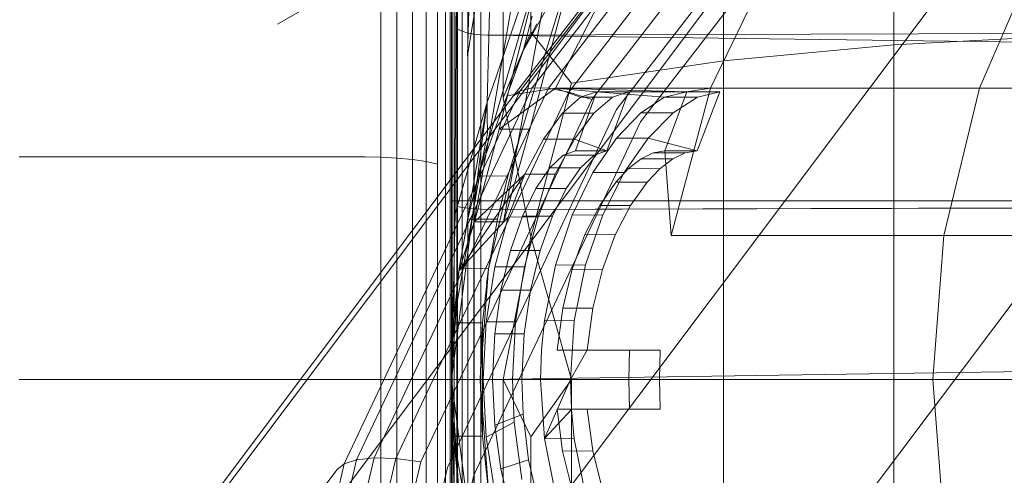
# Model space of a CAD drawing. Units: millimetres. Extents: x 1598 to 578302, y 1430 to 596964.
# Drawn here: x 6627 to 6633, y 5737 to 5740 of the extents above; entities that cross this region are included whole.
import ezdxf

# ---------------------------------------------------------------- set-up
doc = ezdxf.new("R2010")
doc.units = ezdxf.units.MM
doc.layers.add('Контур', color=7, linetype='Continuous', lineweight=15)

msp = doc.modelspace()

# ---------------------------------------------------------------- linework, layer by layer
at = {"layer": 'Контур'}
for p, q in [((6631.9527, 5736.2882), (6639.3333, 5746.1233)), ((6629.2595, 5735.5128), (6636.6402, 5745.3479)), ((6626.7001, 5734.1683), (6634.0807, 5744.0034)), ((6630.634, 5743.8562), (6629.8928, 5739.5967)), ((6631.0764, 5743.6129), (6629.8057, 5739.2507)), ((6632.4034, 5742.5992), (6628.412, 5740.3053)), ((6632.6912, 5740.1628), (6632.6912, 5742.5427)), ((6631.5091, 5740.0513), (6631.5091, 5742.3173)), ((6624.4521, 5732.2863), (6631.8327, 5742.1215)), ((6630.0489, 5739.8047), (6631.8327, 5742.1215)), ((6630.0985, 5739.843), (6631.8802, 5742.1572)), ((6630.18, 5739.8629), (6631.9554, 5742.1688)), ((6630.2935, 5739.8602), (6632.0578, 5742.1518)), ((6630.4348, 5739.8329), (6632.1837, 5742.1045)), ((6630.5957, 5739.782), (6632.3255, 5742.0289)), ((6630.7657, 5739.7114), (6632.4742, 5741.9306)), ((6629.9793, 5741.7983), (6629.9793, 5739.7947)), ((6632.6204, 5741.8173), (6630.934, 5739.6268)), ((6629.7326, 5740.085), (6629.7751, 5741.6532)), ((6629.7751, 5739.723), (6629.7751, 5741.6532)), ((6630.1707, 5740.2508), (6630.1707, 5741.6752)), ((6629.6207, 5739.7013), (6629.6207, 5741.4945)), ((6629.6249, 5740.3039), (6629.6249, 5741.5048)), ((6629.6516, 5740.239), (6629.6574, 5741.5025)), ((6629.6574, 5739.6485), (6629.6574, 5741.5025)), ((6629.6382, 5741.4794), (6629.6382, 5740.2868)), ((6629.6614, 5741.4548), (6629.6614, 5740.2703)), ((6629.6939, 5741.433), (6629.6939, 5740.2556)), ((6629.7339, 5741.4152), (6629.7339, 5740.2437)), ((6629.7786, 5741.4025), (6629.7786, 5740.2351)), ((6629.8252, 5741.3952), (6629.8252, 5740.2302)), ((6629.9057, 5741.1789), (6629.7326, 5740.085)), ((6629.9057, 5741.1789), (6629.8686, 5739.7631)), ((6629.1299, 5739.3809), (6629.1299, 5740.9612)), ((6629.2415, 5739.3751), (6629.2415, 5740.9493)), ((6630.5311, 5740.9586), (6630.0129, 5739.2504)), ((6629.349, 5739.3649), (6629.349, 5740.9289)), ((6629.4449, 5739.3508), (6629.4449, 5740.9002)), ((6629.5229, 5739.3333), (6629.5229, 5740.8648)), ((6629.5786, 5739.3138), (6629.5786, 5740.8253)), ((6630.3426, 5739.8606), (6630.8329, 5740.8229)), ((6631.4191, 5739.8606), (6631.8936, 5740.8457)), ((6633.2855, 5739.8606), (6633.7127, 5740.8457)), ((6629.6107, 5739.2934), (6629.6107, 5740.7842)), ((6630.4835, 5740.7793), (6630.1175, 5740.1204)), ((6629.9067, 5739.8731), (6630.1696, 5740.632)), ((6630.4393, 5740.6129), (6630.1636, 5739.5751)), ((6629.9821, 5738.9333), (6630.2747, 5740.5337)), ((6630.1928, 5740.5337), (6629.9897, 5739.7258)), ((6630.1175, 5740.1204), (6630.1819, 5740.3612)), ((6629.6249, 5739.056), (6629.6249, 5740.3039)), ((6629.6382, 5740.2868), (6629.6382, 5739.0475)), ((6629.6614, 5740.2703), (6629.6614, 5739.0394)), ((6629.6939, 5740.2556), (6629.6614, 5740.2703)), ((6629.8707, 5740.2287), (6659.0915, 5740.3246)), ((6630.2134, 5740.3079), (6630.1175, 5740.1204)), ((6629.6474, 5739.2697), (6629.6516, 5740.239)), ((6629.6939, 5740.2556), (6629.6939, 5739.0321)), ((6629.7339, 5740.2437), (6629.6939, 5740.2556)), ((6629.7339, 5740.2437), (6629.7339, 5739.0262)), ((6629.7786, 5740.2351), (6629.7339, 5740.2437)), ((6629.7786, 5740.2351), (6629.7786, 5739.022)), ((6629.8252, 5740.2302), (6629.7786, 5740.2351)), ((6629.8252, 5740.2302), (6629.8252, 5739.0196)), ((6629.8707, 5740.2287), (6629.8252, 5740.2302)), ((6629.8707, 5740.2287), (6657.8808, 5739.8696)), ((6630.1707, 5740.2508), (6629.9793, 5739.7947)), ((6630.1707, 5740.2508), (6630.4538, 5739.8953)), ((6633.9197, 5740.227), (6632.6912, 5740.1628)), ((6632.6912, 5740.1628), (6631.5091, 5740.0513)), ((6632.6912, 5737.8361), (6632.6912, 5740.1628)), ((6629.8057, 5739.2507), (6630.1175, 5740.1204)), ((6629.9972, 5739.836), (6630.1175, 5740.1204)), ((6630.0691, 5740.0083), (6630.1175, 5740.1204)), ((6630.4538, 5739.8953), (6631.5091, 5740.0513)), ((6631.5091, 5737.8361), (6631.5091, 5740.0513)), ((6628.9621, 5737.2799), (6630.18, 5739.8629)), ((6629.0832, 5737.2932), (6630.2935, 5739.8602)), ((6629.8686, 5739.7631), (6629.9067, 5739.8731)), ((6629.9518, 5739.5751), (6630.3426, 5739.8606)), ((6630.0575, 5739.8159), (6630.3426, 5739.8606)), ((6630.0985, 5739.843), (6630.18, 5739.8629)), ((6630.1707, 5738.8282), (6630.4538, 5739.8953)), ((6630.2935, 5739.8602), (6630.18, 5739.8629)), ((6630.4348, 5739.8329), (6630.2935, 5739.8602)), ((6630.3426, 5739.8606), (6631.4191, 5739.8606)), ((6631.2539, 5739.8361), (6630.3426, 5739.8606)), ((6630.6282, 5739.836), (6630.3426, 5739.8606)), ((6630.5172, 5739.7977), (6630.3426, 5739.8606)), ((6631.4191, 5739.8606), (6631.1454, 5738.8368)), ((6631.2539, 5739.8361), (6631.4191, 5739.8606)), ((6631.4191, 5739.8606), (6633.2855, 5739.8606)), ((6633.0391, 5738.8369), (6633.2855, 5739.8606)), ((6635.8981, 5739.8606), (6633.2855, 5739.8606)), ((6622.6683, 5729.9696), (6630.0489, 5739.8047)), ((6628.8762, 5737.2507), (6630.0985, 5739.843)), ((6629.235, 5737.2884), (6630.4348, 5739.8329)), ((6630.1707, 5738.8282), (6629.9793, 5739.7947)), ((6630.0105, 5739.8085), (6630.0575, 5739.8159)), ((6630.0489, 5739.8047), (6630.0985, 5739.843)), ((6630.3915, 5739.686), (6630.5172, 5739.7977)), ((6630.5957, 5739.782), (6630.4348, 5739.8329)), ((6630.482, 5739.426), (6630.6282, 5739.836)), ((6630.6282, 5739.836), (6630.5172, 5739.7977)), ((6630.7378, 5739.7977), (6630.5172, 5739.7977)), ((6630.7378, 5739.7977), (6630.6093, 5739.6859)), ((6631.2539, 5739.8361), (6630.6282, 5739.836)), ((6631.1002, 5739.7986), (6630.6282, 5739.836)), ((6630.8506, 5739.836), (6630.6282, 5739.836)), ((6630.8506, 5739.836), (6630.6981, 5739.426)), ((6630.7378, 5739.7977), (6630.8506, 5739.836)), ((6631.1002, 5739.7986), (6630.9344, 5739.6897)), ((6631.1002, 5739.7986), (6631.2539, 5739.8361)), ((6631.3276, 5739.7986), (6631.1002, 5739.7986)), ((6631.2539, 5739.8361), (6631.1029, 5739.426)), ((6631.3276, 5739.7986), (6631.1585, 5739.6896)), ((6631.4838, 5739.8361), (6631.2539, 5739.8361)), ((6631.326, 5739.4261), (6631.4838, 5739.8361)), ((6631.4838, 5739.8361), (6631.3276, 5739.7986)), ((6629.409, 5737.2652), (6630.5957, 5739.782)), ((6629.8686, 5739.7631), (6629.6207, 5737.8361)), ((6629.7751, 5737.8361), (6629.7751, 5739.723)), ((6629.7764, 5739.4415), (6629.8686, 5739.7631)), ((6629.826, 5739.5077), (6629.8686, 5739.7631)), ((6629.8686, 5739.7631), (6629.8693, 5739.6684)), ((6629.9897, 5739.7258), (6629.9518, 5739.5751)), ((6629.5935, 5737.2255), (6630.7657, 5739.7114)), ((6629.6207, 5739.7013), (6629.6207, 5739.234)), ((6629.8693, 5739.6684), (6629.8702, 5739.5492)), ((6630.2596, 5739.5062), (6630.3915, 5739.686)), ((6630.6093, 5739.6859), (6630.3915, 5739.686)), ((6630.6093, 5739.6859), (6630.4739, 5739.5061)), ((6630.7653, 5739.5138), (6630.9344, 5739.6897)), ((6631.1585, 5739.6896), (6630.9344, 5739.6897)), ((6631.1585, 5739.6896), (6630.9857, 5739.514)), ((6629.6574, 5737.8361), (6629.6574, 5739.6485)), ((6630.934, 5739.6268), (6629.777, 5737.1732)), ((6629.8928, 5739.5967), (6629.7774, 5738.9333)), ((6629.9518, 5739.5751), (6629.7798, 5738.9333)), ((6629.8323, 5739.3448), (6629.8702, 5739.5492)), ((6630.1636, 5739.5751), (6629.9518, 5739.5751)), ((6630.1636, 5739.5751), (6629.9846, 5738.9333)), ((6630.603, 5739.2753), (6630.7653, 5739.5138)), ((6630.9857, 5739.514), (6630.7653, 5739.5138)), ((6630.9857, 5739.514), (6630.8194, 5739.276)), ((6631.326, 5739.4261), (6630.9857, 5739.514)), ((6629.6705, 5738.5748), (6629.826, 5739.5077)), ((6629.8769, 5738.6059), (6630.0879, 5739.4979)), ((6630.1308, 5739.2639), (6630.2596, 5739.5062)), ((6630.4739, 5739.5061), (6630.2596, 5739.5062)), ((6630.4739, 5739.5061), (6630.3416, 5739.2641)), ((6630.6981, 5739.426), (6630.4739, 5739.5061)), ((6629.0207, 5739.3827), (6626.6207, 5739.3827)), ((6629.0207, 5739.3827), (6629.1299, 5739.3809)), ((6629.1299, 5739.3809), (6629.2415, 5739.3751)), ((6629.1299, 5739.3809), (6629.1299, 5738.58)), ((6629.6462, 5738.9879), (6629.7764, 5739.4415)), ((6630.3028, 5739.307), (6630.3967, 5739.3957)), ((6630.3967, 5739.3957), (6630.482, 5739.426)), ((6630.3967, 5739.3957), (6630.6114, 5739.3957)), ((6630.482, 5739.426), (6630.6981, 5739.426)), ((6630.6114, 5739.3957), (6630.5157, 5739.3069)), ((6630.6981, 5739.426), (6630.6114, 5739.3957)), ((6631.0215, 5739.4118), (6630.9364, 5739.3699)), ((6631.1029, 5739.426), (6631.0215, 5739.4118)), ((6631.0215, 5739.4118), (6631.2437, 5739.4118)), ((6631.326, 5739.4261), (6631.1029, 5739.426)), ((6631.1029, 5739.426), (6631.1454, 5738.8368)), ((6631.2437, 5739.4118), (6631.157, 5739.3699)), ((6631.326, 5739.4261), (6631.2437, 5739.4118)), ((6629.2415, 5739.3751), (6629.349, 5739.3649)), ((6629.2415, 5738.7288), (6629.2415, 5739.3751)), ((6629.349, 5739.3649), (6629.4449, 5739.3508)), ((6629.349, 5738.872), (6629.349, 5739.3649)), ((6629.4449, 5739.3508), (6629.5229, 5739.3333)), ((6629.4449, 5738.9999), (6629.4449, 5739.3508)), ((6629.5229, 5739.1037), (6629.5229, 5739.3333)), ((6629.5786, 5739.1779), (6629.5786, 5739.3138)), ((6629.6348, 5738.2303), (6629.8323, 5739.3448)), ((6629.8057, 5739.2507), (6629.8323, 5739.3448)), ((6630.206, 5739.1637), (6630.3028, 5739.307)), ((6630.3028, 5739.307), (6630.5157, 5739.3069)), ((6630.9364, 5739.3699), (6630.8495, 5739.3018)), ((6630.9364, 5739.3699), (6631.157, 5739.3699)), ((6631.157, 5739.3699), (6631.068, 5739.3014)), ((6629.6107, 5739.2207), (6629.6107, 5739.2934)), ((6629.6462, 5738.9879), (6629.6474, 5739.2697)), ((6629.6731, 5738.5935), (6630.1308, 5739.2639)), ((6629.8057, 5739.2507), (6629.7348, 5738.9507)), ((6629.7798, 5738.9333), (6630.1308, 5739.2639)), ((6630.0129, 5739.2504), (6629.8057, 5739.2507)), ((6630.0129, 5739.2504), (6629.9391, 5738.9503)), ((6630.0151, 5738.9657), (6630.1308, 5739.2639)), ((6630.3416, 5739.2641), (6630.1308, 5739.2639)), ((6630.3416, 5739.2641), (6630.2225, 5738.9658)), ((6630.5157, 5739.3069), (6630.4168, 5739.1636)), ((6630.458, 5738.9793), (6630.603, 5739.2753)), ((6630.8194, 5739.276), (6630.603, 5739.2753)), ((6630.8194, 5739.276), (6630.6705, 5738.98)), ((6630.8495, 5739.3018), (6630.7623, 5739.2084)), ((6631.068, 5739.3014), (6630.8495, 5739.3018)), ((6631.068, 5739.3014), (6630.9788, 5739.2075)), ((6629.5786, 5737.8361), (6629.5786, 5739.1779)), ((6629.6107, 5737.8361), (6629.6107, 5739.2207)), ((6629.6207, 5739.234), (6629.6207, 5737.8361)), ((6630.7623, 5739.2084), (6630.6496, 5739.046)), ((6630.9788, 5739.2075), (6630.7623, 5739.2084)), ((6630.9788, 5739.2075), (6630.8635, 5739.0446)), ((6629.5229, 5737.8361), (6629.5229, 5739.1037)), ((6629.8707, 5739.0188), (6659.0292, 5739.1048)), ((6630.1128, 5738.9704), (6630.206, 5739.1637)), ((6630.206, 5739.1637), (6630.4168, 5739.1636)), ((6630.4168, 5739.1636), (6630.3212, 5738.9704)), ((6629.6207, 5739.0779), (6640.6207, 5739.078)), ((6629.6249, 5737.8361), (6629.6249, 5739.056)), ((6629.6382, 5739.0475), (6629.6382, 5737.8361)), ((6629.6614, 5739.0394), (6629.6614, 5737.8361)), ((6629.6939, 5739.0321), (6629.6614, 5739.0394)), ((6629.8707, 5739.0188), (6657.9202, 5739.0768)), ((6630.6496, 5739.046), (6630.5463, 5738.8432)), ((6630.8635, 5739.0446), (6630.6496, 5739.046)), ((6630.8635, 5739.0446), (6630.7578, 5738.8414)), ((6629.4449, 5737.8361), (6629.4449, 5738.9999)), ((6629.6207, 5737.8361), (6629.6462, 5738.9879)), ((6629.6731, 5738.5935), (6630.0151, 5738.9657)), ((6629.6939, 5739.0321), (6629.6939, 5737.8361)), ((6629.7339, 5739.0262), (6629.6939, 5739.0321)), ((6629.7339, 5739.0262), (6629.7339, 5737.8361)), ((6629.7786, 5739.022), (6629.7339, 5739.0262)), ((6629.7786, 5739.022), (6629.7786, 5737.8361)), ((6629.8252, 5739.0196), (6629.7786, 5739.022)), ((6629.8252, 5739.0196), (6629.8252, 5737.8361)), ((6629.8707, 5739.0188), (6629.8252, 5739.0196)), ((6629.9224, 5738.6194), (6630.0151, 5738.9657)), ((6630.2225, 5738.9658), (6630.0151, 5738.9657)), ((6630.0297, 5738.7325), (6630.1128, 5738.9704)), ((6630.1128, 5738.9704), (6630.3212, 5738.9704)), ((6630.2225, 5738.9658), (6630.1272, 5738.62)), ((6630.3212, 5738.9704), (6630.2359, 5738.7323)), ((6630.342, 5738.6322), (6630.458, 5738.9793)), ((6630.6705, 5738.98), (6630.458, 5738.9793)), ((6630.6705, 5738.98), (6630.5513, 5738.6331)), ((6629.6731, 5738.5935), (6629.7798, 5738.9333)), ((6629.6731, 5738.5935), (6629.7774, 5738.9333)), ((6629.7348, 5738.9507), (6629.675, 5738.607)), ((6629.7348, 5738.9507), (6629.9391, 5738.9503)), ((6629.7774, 5738.9333), (6629.7798, 5738.9333)), ((6629.9846, 5738.9333), (6629.7798, 5738.9333)), ((6629.8769, 5738.6059), (6629.9391, 5738.9503)), ((6629.349, 5737.8361), (6629.349, 5738.872)), ((6630.5463, 5738.8432), (6630.4585, 5738.6036)), ((6630.7578, 5738.8414), (6630.5463, 5738.8432)), ((6630.7578, 5738.8414), (6630.6682, 5738.602)), ((6631.1454, 5738.8368), (6633.0391, 5738.8369)), ((6632.9623, 5737.8361), (6633.0391, 5738.8369)), ((6633.0391, 5738.8369), (6635.6899, 5738.8369)), ((6630.1707, 5738.8282), (6629.9793, 5737.8361)), ((6630.1707, 5738.8282), (6630.4538, 5737.8361)), ((6629.2415, 5737.8361), (6629.2415, 5738.7288)), ((6629.9637, 5738.4569), (6630.0297, 5738.7325)), ((6630.0297, 5738.7325), (6630.2359, 5738.7323)), ((6630.2359, 5738.7323), (6630.1682, 5738.4573)), ((6630.2663, 5738.2456), (6630.342, 5738.6322)), ((6630.5513, 5738.6331), (6630.342, 5738.6322)), ((6630.5513, 5738.6331), (6630.4732, 5738.2453)), ((6629.1299, 5738.58), (6629.1299, 5737.8361)), ((6629.6207, 5737.8359), (6629.6705, 5738.5748)), ((6629.675, 5738.607), (6629.6348, 5738.2303)), ((6629.6348, 5738.2303), (6629.6705, 5738.5748)), ((6629.675, 5738.607), (6629.8769, 5738.6059)), ((6629.8769, 5738.6059), (6629.8207, 5737.8361)), ((6629.8354, 5738.2314), (6629.8769, 5738.6059)), ((6629.8624, 5738.238), (6629.9224, 5738.6194)), ((6629.8628, 5738.5027), (6629.8769, 5738.6059)), ((6630.1272, 5738.62), (6629.9224, 5738.6194)), ((6630.1272, 5738.62), (6630.0651, 5738.2375)), ((6630.3927, 5738.3328), (6630.4585, 5738.6036)), ((6630.6682, 5738.602), (6630.4585, 5738.6036)), ((6630.6682, 5738.602), (6630.6012, 5738.3325)), ((6629.9211, 5738.1543), (6629.9637, 5738.4569)), ((6629.9637, 5738.4569), (6630.1682, 5738.4573)), ((6630.1682, 5738.4573), (6630.1243, 5738.1537)), ((6630.3927, 5738.3328), (6630.355, 5738.0411)), ((6630.6012, 5738.3325), (6630.3927, 5738.3328)), ((6630.6012, 5738.3325), (6630.5626, 5738.0411)), ((6629.6348, 5738.2303), (6629.6207, 5737.8359)), ((6629.6348, 5738.2303), (6629.8354, 5738.2314)), ((6629.8354, 5738.2314), (6629.8207, 5737.8361)), ((6629.8354, 5738.2314), (6629.8352, 5737.4434)), ((6629.8414, 5737.8361), (6629.8624, 5738.238)), ((6630.0651, 5738.2375), (6629.8624, 5738.238)), ((6629.8707, 5737.8361), (6657.9602, 5738.2645)), ((6630.0651, 5738.2375), (6630.0436, 5737.8361)), ((6630.2465, 5738.0428), (6630.2663, 5738.2456)), ((6630.4732, 5738.2453), (6630.2663, 5738.2456)), ((6630.4732, 5738.2453), (6630.4461, 5737.8361)), ((6629.9211, 5738.1543), (6629.9063, 5737.8361)), ((6629.9211, 5738.1543), (6630.1243, 5738.1537)), ((6630.1243, 5738.1537), (6630.1091, 5737.8361)), ((6630.2398, 5737.8361), (6630.2465, 5738.0428)), ((6630.355, 5738.0411), (6630.8569, 5738.0411)), ((6630.5626, 5738.0411), (6630.4461, 5737.8361)), ((6630.8569, 5738.0411), (6630.8528, 5737.8361)), ((6630.8569, 5738.0411), (6631.07, 5738.0411)), ((6631.0658, 5737.8361), (6631.07, 5738.0411)), ((6628.5716, 5737.8361), (6626.6207, 5737.8361)), ((6628.9721, 5737.8361), (6628.5716, 5737.8361)), ((6629.8414, 5737.8361), (6628.9721, 5737.8361)), ((6629.1299, 5737.8361), (6629.1299, 5736.2912)), ((6629.2415, 5736.297), (6629.2415, 5737.8361)), ((6629.349, 5736.3072), (6629.349, 5737.8361)), ((6629.4449, 5736.3213), (6629.4449, 5737.8361)), ((6629.5229, 5736.3388), (6629.5229, 5737.8361)), ((6629.5786, 5736.3584), (6629.5786, 5737.8361)), ((6629.6107, 5736.3787), (6629.6107, 5737.8361)), ((6629.6207, 5737.8359), (6629.8207, 5737.8361)), ((6629.6207, 5737.8361), (6629.8688, 5735.9087)), ((6629.6463, 5736.6841), (6629.6207, 5737.8361)), ((6629.6207, 5735.9717), (6629.6207, 5737.8361)), ((6629.6207, 5737.8359), (6629.6347, 5737.4433)), ((6629.6207, 5737.8359), (6629.6705, 5737.0969)), ((6629.6249, 5736.6161), (6629.6249, 5737.8361)), ((6629.6382, 5737.8361), (6629.6382, 5736.6245)), ((6629.6574, 5736.0236), (6629.6574, 5737.8361)), ((6629.6614, 5737.8361), (6629.6614, 5736.6327)), ((6629.6939, 5737.8361), (6629.6939, 5736.64)), ((6629.7339, 5737.8361), (6629.7339, 5736.6459)), ((6629.7751, 5735.9491), (6629.7751, 5737.8361)), ((6629.7786, 5737.8361), (6629.7786, 5736.6501)), ((6629.8207, 5737.8361), (6629.8207, 5737.8361)), ((6629.8352, 5737.4434), (6629.8207, 5737.8361)), ((6629.8768, 5737.0666), (6629.8207, 5737.8361)), ((6629.8252, 5737.8361), (6629.8252, 5736.6525)), ((6629.8414, 5737.8361), (6629.8622, 5737.4354)), ((6629.9063, 5737.8361), (6629.8414, 5737.8361)), ((6629.9063, 5737.8361), (6629.921, 5737.5188)), ((6629.9063, 5737.8361), (6630.1091, 5737.8361)), ((6629.9793, 5737.8361), (6629.9793, 5735.8774)), ((6630.1707, 5737.4389), (6629.9793, 5737.8361)), ((6630.0436, 5737.8361), (6630.0553, 5737.5399)), ((6630.1091, 5737.8361), (6630.2398, 5737.8361)), ((6630.1091, 5737.8361), (6630.2398, 5737.8361)), ((6630.1091, 5737.8361), (6630.1178, 5737.596)), ((6630.1707, 5737.4389), (6630.4538, 5737.8361)), ((6630.2661, 5737.4276), (6630.2398, 5737.8361)), ((6630.4461, 5737.8361), (6630.2398, 5737.8361)), ((6630.4461, 5737.8361), (6630.2661, 5737.4276)), ((6630.4461, 5737.8361), (6658.9679, 5737.8364)), ((6631.0658, 5737.8361), (6630.4461, 5737.8361)), ((6630.4461, 5737.8361), (6630.453, 5737.6289)), ((6630.4538, 5737.8361), (6631.5091, 5737.8361)), ((6630.4538, 5735.7768), (6630.4538, 5737.8361)), ((6630.8569, 5737.6311), (6630.8528, 5737.8361)), ((6631.06, 5737.8361), (6632.9623, 5737.8361)), ((6631.0658, 5737.8361), (6638.9029, 5737.8361)), ((6631.0658, 5737.8361), (6631.07, 5737.6311)), ((6632.6912, 5737.8361), (6631.5091, 5737.8361)), ((6631.5091, 5735.6208), (6631.5091, 5737.8361)), ((6632.9623, 5737.8361), (6632.6912, 5737.8361)), ((6632.6912, 5735.5094), (6632.6912, 5737.8361)), ((6632.9623, 5737.8361), (6635.625, 5737.8361)), ((6632.9623, 5737.8361), (6633.0391, 5736.8353)), ((6630.453, 5737.6289), (6630.2661, 5737.4276)), ((6630.8569, 5737.6311), (6630.355, 5737.6311)), ((6630.355, 5737.6311), (6630.3925, 5737.3402)), ((6630.453, 5737.6289), (6630.4734, 5737.4255)), ((6630.5626, 5737.6311), (6630.6011, 5737.3403)), ((6631.07, 5737.6311), (6630.8569, 5737.6311)), ((6630.0553, 5737.5399), (6629.8622, 5737.4354)), ((6629.921, 5737.5188), (6630.1178, 5737.596)), ((6630.0553, 5737.5399), (6630.1089, 5737.1412)), ((6630.1178, 5737.596), (6630.1564, 5737.2788)), ((6629.921, 5737.5188), (6629.9637, 5737.2153)), ((6629.6347, 5737.4433), (6629.8352, 5737.4434)), ((6629.6347, 5737.4433), (6629.6748, 5737.0664)), ((6629.6347, 5737.4433), (6629.8326, 5736.3271)), ((6629.6347, 5737.4433), (6629.6705, 5737.0969)), ((6629.8768, 5737.0666), (6629.8352, 5737.4434)), ((6629.8622, 5737.4354), (6629.9224, 5737.0529)), ((6630.1707, 5736.0285), (6630.1707, 5737.4389)), ((6630.2661, 5737.4276), (6630.3419, 5737.0401)), ((6630.4734, 5737.4255), (6630.2661, 5737.4276)), ((6630.5513, 5737.0388), (6630.4734, 5737.4255)), ((6630.3925, 5737.3402), (6630.6011, 5737.3403)), ((6630.4578, 5737.0707), (6630.3925, 5737.3402)), ((6630.6011, 5737.3403), (6630.6682, 5737.0701)), ((6628.3241, 5734.5956), (6628.9621, 5737.2799)), ((6628.4491, 5734.6257), (6629.0832, 5737.2932)), ((6628.6065, 5734.6443), (6629.235, 5737.2884)), ((6628.7872, 5734.6498), (6629.409, 5737.2652)), ((6628.8762, 5737.2507), (6628.9621, 5737.2799)), ((6629.0832, 5737.2932), (6628.9621, 5737.2799)), ((6629.235, 5737.2884), (6629.0832, 5737.2932)), ((6629.409, 5737.2652), (6629.235, 5737.2884)), ((6629.9637, 5737.2153), (6630.1564, 5737.2788)), ((6630.2223, 5736.9866), (6630.1564, 5737.2788)), ((6621.4447, 5727.3744), (6628.8253, 5737.2095)), ((6628.2359, 5734.5569), (6628.8762, 5737.2507)), ((6628.8253, 5737.2095), (6628.8762, 5737.2507)), ((6628.9795, 5734.6423), (6629.5935, 5737.2255)), ((6629.9637, 5737.2153), (6630.0295, 5736.9403)), ((6629.171, 5734.6234), (6629.777, 5737.1732))]:
    msp.add_line(p, q, dxfattribs=at)
for points, knots in [([(6650.7695, 5700.6243), (6650.6532, 5701.0138), (6650.5322, 5701.4156), (6650.1595, 5702.6406), (6649.8936, 5703.5), (6649.3693, 5705.1654), (6649.1075, 5705.9782), (6648.8024, 5706.9321), (6648.7473, 5707.1009), (6648.5776, 5707.6241), (6648.4608, 5707.9835), (6648.1192, 5709.0221), (6647.8987, 5709.6917), (6647.3074, 5711.4664), (6646.9295, 5712.587), (6646.1426, 5714.8945), (6645.7333, 5716.0819), (6644.8862, 5718.5156), (6644.4481, 5719.763), (6643.5452, 5722.3127), (6643.0808, 5723.6137), (6642.5443, 5725.1065), (6642.4792, 5725.2882), (6641.9958, 5726.625), (6641.5817, 5727.7741), (6641.1443, 5728.9766), (6641.1291, 5729.0187), (6640.6293, 5730.3861), (6640.1478, 5731.7089), (6639.1513, 5734.4232), (6638.6412, 5735.807), (6637.617, 5738.5783), (6637.103, 5739.9654), (6636.0767, 5742.7309), (6635.5644, 5744.1095), (6635.01, 5745.6014), (6634.9582, 5745.7408), (6634.4588, 5747.0854), (6634.003, 5748.3118), (6633.4973, 5749.6746), (6633.4306, 5749.8543), (6632.949, 5751.1548), (6632.5238, 5752.3012), (6631.6468, 5754.6756), (6631.1912, 5755.913), (6630.3136, 5758.307), (6629.892, 5759.4628), (6629.4337, 5760.7267), (6629.373, 5760.8936), (6628.9944, 5761.9452), (6628.6587, 5762.8737), (6628.0024, 5764.7107), (6627.6742, 5765.6376), (6627.2878, 5766.7393), (6627.2003, 5766.9887), (6626.9309, 5767.7652), (6626.7366, 5768.3246), (6626.3278, 5769.5171), (6626.1189, 5770.135), (6625.7637, 5771.1999), (6625.6166, 5771.6486), (6625.3842, 5772.3682), (6625.2981, 5772.6408), (6625.1951, 5772.9721), (6625.1686, 5773.0597), (6625.1601, 5773.088)], [6.039803, 6.039803, 6.039803, 6.039803, 6.596705, 6.596705, 7.682037, 7.682037, 8.595209, 8.595209, 8.7774, 8.7774, 9.171963, 9.171963, 9.880936, 9.880936, 10.995176, 10.995176, 12.122064, 12.122064, 13.261166, 13.261166, 14.413913, 14.413913, 14.5744, 14.5744, 15.581198, 15.581198, 15.617864, 15.617864, 16.76261, 16.76261, 17.958077, 17.958077, 19.168593, 19.168593, 20.392019, 20.392019, 20.516356, 20.516356, 21.628925, 21.628925, 21.795132, 21.795132, 22.878265, 22.878265, 24.137861, 24.137861, 25.408742, 25.408742, 25.595314, 25.595314, 26.688448, 26.688448, 27.968753, 27.968753, 28.337135, 28.337135, 29.239473, 29.239473, 30.498391, 30.498391, 31.747419, 31.747419, 32.986375, 32.986375, 34, 34, 34, 34]), ([(6639.457, 5727.8953), (6639.1649, 5728.6078), (6638.8741, 5729.319), (6638.3268, 5730.6609), (6638.0702, 5731.292), (6637.2805, 5733.2388), (6636.7521, 5734.5493), (6635.7245, 5737.1156), (6635.2248, 5738.3726), (6634.257, 5740.8271), (6633.7885, 5742.0256), (6632.8849, 5744.3592), (6632.4505, 5745.4923), (6631.989, 5746.7092), (6631.9427, 5746.8305), (6631.5485, 5747.8817), (6631.1864, 5748.84), (6630.7025, 5750.1467), (6630.5547, 5750.5468), (6630.2012, 5751.5138), (6629.9912, 5752.0897), (6629.4598, 5753.5635), (6629.149, 5754.4385), (6628.5739, 5756.0825), (6628.3089, 5756.8534), (6627.8271, 5758.2783), (6627.61, 5758.9331), (6627.2264, 5760.1116), (6627.0587, 5760.6386), (6626.7715, 5761.5588), (6626.651, 5761.9549), (6626.4539, 5762.6165), (6626.3768, 5762.8833), (6626.264, 5763.2821), (6626.2273, 5763.4173), (6626.2004, 5763.5179), (6626.1981, 5763.527), (6626.1931, 5763.5458), (6626.1935, 5763.5444), (6626.1936, 5763.5441)], [0, 0, 0, 0, 0.756863, 0.756863, 1.432165, 1.432165, 2.846794, 2.846794, 4.243416, 4.243416, 5.62343, 5.62343, 6.988184, 6.988184, 7.135591, 7.135591, 8.33685, 8.33685, 8.871627, 8.871627, 9.67264, 9.67264, 10.996856, 10.996856, 12.309372, 12.309372, 13.602686, 13.602686, 14.863843, 14.863843, 16.097888, 16.097888, 17.306028, 17.306028, 18.489229, 18.489229, 19.00006, 19.00006, 19.131849, 19.131849, 19.131849, 19.131849]), ([(6639.3114, 5687.5609), (6639.1806, 5687.9433), (6639.0448, 5688.3379), (6638.6252, 5689.5446), (6638.3258, 5690.3926), (6637.7359, 5692.0383), (6637.4413, 5692.843), (6637.0992, 5693.784), (6637.0385, 5693.9476), (6636.8484, 5694.4636), (6636.7166, 5694.821), (6636.3346, 5695.8451), (6636.0891, 5696.5027), (6635.4299, 5698.2495), (6635.0083, 5699.3542), (6634.1316, 5701.6286), (6633.6761, 5702.7988), (6632.7344, 5705.1971), (6632.2477, 5706.4262), (6631.2455, 5708.9382), (6630.7304, 5710.2198), (6630.1343, 5711.6939), (6630.0607, 5711.8767), (6629.5253, 5713.1933), (6629.0678, 5714.3215), (6628.5836, 5715.5059), (6628.5652, 5715.5512), (6628.0121, 5716.8978), (6627.4806, 5718.1969), (6626.38, 5720.866), (6625.816, 5722.2287), (6624.6838, 5724.9576), (6624.1157, 5726.3235), (6622.9816, 5729.0467), (6622.4156, 5730.4041), (6621.8014, 5731.8771), (6621.7426, 5732.0182), (6621.1908, 5733.3422), (6620.6887, 5734.5459), (6620.1299, 5735.888), (6620.0546, 5736.0686), (6619.5223, 5737.3494), (6619.054, 5738.4744), (6618.0857, 5740.8093), (6617.5818, 5742.0281), (6616.6107, 5744.3863), (6616.1439, 5745.5248), (6615.6349, 5746.7733), (6615.5664, 5746.9408), (6615.1466, 5747.977), (6614.7761, 5748.8884), (6614.049, 5750.6961), (6613.6845, 5751.6098), (6613.254, 5752.6985), (6613.1558, 5752.9466), (6612.8559, 5753.7123), (6612.6407, 5754.2613), (6612.1859, 5755.4356), (6611.9527, 5756.0453), (6611.5556, 5757.0964), (6611.3908, 5757.5395), (6611.1299, 5758.2504), (6611.033, 5758.5199), (6610.9165, 5758.8484), (6610.8864, 5758.9353), (6610.8768, 5758.9634)], [6.039199, 6.039199, 6.039199, 6.039199, 6.593016, 6.593016, 7.67835, 7.67835, 8.59466, 8.59466, 8.773726, 8.773726, 9.171426, 9.171426, 9.877252, 9.877252, 10.991487, 10.991487, 12.118361, 12.118361, 13.257446, 13.257446, 14.410182, 14.410182, 14.573978, 14.573978, 15.577451, 15.577451, 15.617463, 15.617463, 16.758843, 16.758843, 17.954302, 17.954302, 19.164804, 19.164804, 20.388211, 20.388211, 20.516057, 20.516057, 21.625112, 21.625112, 21.794861, 21.794861, 22.874442, 22.874442, 24.134039, 24.134039, 25.40492, 25.40492, 25.595115, 25.595115, 26.684621, 26.684621, 27.964982, 27.964982, 28.336999, 28.336999, 29.235759, 29.235759, 30.494735, 30.494735, 31.743824, 31.743824, 32.982833, 32.982833, 34, 34, 34, 34]), ([(6626.937, 5714.3666), (6626.6171, 5715.0672), (6626.2987, 5715.7664), (6625.6991, 5717.0859), (6625.4179, 5717.7063), (6624.5524, 5719.6206), (6623.9729, 5720.9094), (6622.8454, 5723.4333), (6622.2967, 5724.6697), (6621.2333, 5727.0844), (6620.7181, 5728.2635), (6619.7235, 5730.56), (6619.245, 5731.6751), (6618.7361, 5732.873), (6618.685, 5732.9923), (6618.2499, 5734.0272), (6617.8505, 5734.9706), (6617.3156, 5736.2573), (6617.1522, 5736.6513), (6616.761, 5737.6037), (6616.5286, 5738.1709), (6615.9397, 5739.6227), (6615.5949, 5740.4847), (6614.9557, 5742.1049), (6614.6605, 5742.8648), (6614.1232, 5744.2698), (6613.8806, 5744.9156), (6613.451, 5746.0781), (6613.2627, 5746.5981), (6612.9396, 5747.5063), (6612.8037, 5747.8974), (6612.5807, 5748.5508), (6612.4932, 5748.8143), (6612.3648, 5749.2084), (6612.3229, 5749.3419), (6612.292, 5749.4415), (6612.2894, 5749.4502), (6612.2837, 5749.4688), (6612.2841, 5749.4675), (6612.2842, 5749.4674)], [0, 0, 0, 0, 0.794052, 0.794052, 1.502434, 1.502434, 2.986457, 2.986457, 4.451592, 4.451592, 5.899316, 5.899316, 7.331028, 7.331028, 7.4857, 7.4857, 8.745853, 8.745853, 9.306895, 9.306895, 10.147193, 10.147193, 11.536331, 11.536331, 12.913246, 12.913246, 14.270048, 14.270048, 15.593059, 15.593059, 16.887685, 16.887685, 18.15503, 18.15503, 19.396297, 19.396297, 19.93224, 19.93224, 20.059087, 20.059087, 20.059087, 20.059087]), ([(6628.375, 5674.0578), (6628.2301, 5674.4327), (6628.0796, 5674.8197), (6627.614, 5676.0066), (6627.2817, 5676.842), (6626.6268, 5678.4651), (6626.2999, 5679.2602), (6625.9212, 5680.1867), (6625.8552, 5680.3454), (6625.645, 5680.8534), (6625.4982, 5681.2079), (6625.0764, 5682.216), (6624.8063, 5682.8608), (6624.0803, 5684.5774), (6623.6159, 5685.6645), (6622.6507, 5687.9024), (6622.1497, 5689.0537), (6621.1147, 5691.4128), (6620.5802, 5692.6217), (6619.4803, 5695.0922), (6618.9154, 5696.3525), (6618.2605, 5697.8053), (6618.1783, 5697.9883), (6617.5916, 5699.2828), (6617.0917, 5700.3888), (6616.5614, 5701.5533), (6616.5397, 5701.6011), (6615.9343, 5702.925), (6615.3537, 5704.1988), (6614.1508, 5706.8191), (6613.5337, 5708.1586), (6612.2953, 5710.841), (6611.674, 5712.1835), (6610.4338, 5714.8602), (6609.815, 5716.1943), (6609.1418, 5717.6455), (6609.0759, 5717.7877), (6608.4725, 5719.0891), (6607.9252, 5720.2686), (6607.314, 5721.5879), (6607.2301, 5721.7688), (6606.6479, 5723.0278), (6606.1373, 5724.1303), (6605.0795, 5726.4225), (6604.528, 5727.6207), (6603.4648, 5729.9393), (6602.9536, 5731.0589), (6602.3946, 5732.2895), (6602.3183, 5732.457), (6601.858, 5733.4762), (6601.4532, 5734.3695), (6600.6565, 5736.1454), (6600.2563, 5737.0444), (6599.7822, 5738.1179), (6599.6734, 5738.3641), (6599.3435, 5739.1178), (6599.1079, 5739.6559), (6598.6077, 5740.8104), (6598.3506, 5741.4109), (6597.9121, 5742.4464), (6597.7299, 5742.8831), (6597.4409, 5743.5841), (6597.3333, 5743.85), (6597.2034, 5744.175), (6597.1698, 5744.2611), (6597.1591, 5744.2889)], [6.03865, 6.03865, 6.03865, 6.03865, 6.589667, 6.589667, 7.675002, 7.675002, 8.594162, 8.594162, 8.770391, 8.770391, 9.170939, 9.170939, 9.873907, 9.873907, 10.988137, 10.988137, 12.114999, 12.114999, 13.25407, 13.25407, 14.406794, 14.406794, 14.573596, 14.573596, 15.574048, 15.574048, 15.617099, 15.617099, 16.755423, 16.755423, 17.950874, 17.950874, 19.161363, 19.161363, 20.384753, 20.384753, 20.515785, 20.515785, 21.62165, 21.62165, 21.794615, 21.794615, 22.870971, 22.870971, 24.130569, 24.130569, 25.40145, 25.40145, 25.594934, 25.594934, 26.681146, 26.681146, 27.961557, 27.961557, 28.336875, 28.336875, 29.232386, 29.232386, 30.491415, 30.491415, 31.740558, 31.740558, 32.979616, 32.979616, 34, 34, 34, 34])]:
    msp.add_open_spline(points, degree=3, knots=knots, dxfattribs=at)

doc.saveas('drawing.dxf')
